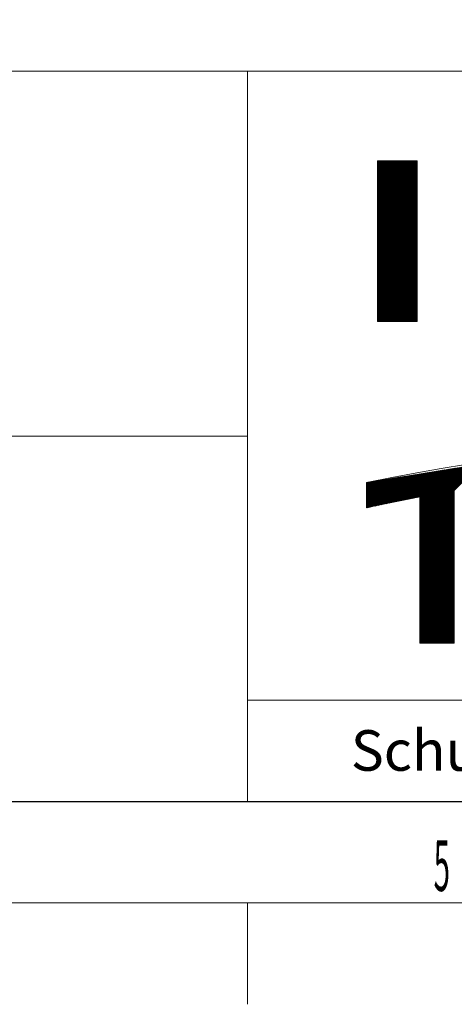
# Model space of a CAD drawing. Units: millimetres. Extents: x 0 to 524, y 0 to 297.
# Drawn here: x 219 to 240, y 0 to 49 of the extents above; entities that cross this region are included whole.
import ezdxf

# ---------------------------------------------------------------- set-up
doc = ezdxf.new("R2010")
doc.units = ezdxf.units.MM
for name, color, linetype, true_color in [('201', 7, 'Continuous', 0xffffff), ('210', 7, 'Continuous', 0xffffff), ('217', 7, 'Continuous', 0xffffff)]:
    doc.layers.add(name, color=color, linetype=linetype, true_color=true_color)
doc.styles.add('iso-1', font='isocp.shx')
doc.dimstyles.get("Standard").update_dxf_attribs({"dimtxt": 0.18, "dimasz": 0.18, "dimexe": 0.18, "dimexo": 0.0625, "dimgap": 0.09, "dimtad": 0, "dimtih": 1, "dimtoh": 1, "dimdec": 4, "dimzin": 0, "dimdsep": 46, "dimtxsty": 'Standard', "dimcen": 0.09, "dimadec": 0, "dimazin": 0, "dimtfac": 1, "dimtdec": 4, "dimtofl": 0, "dimtmove": 0, "dimatfit": 3, "dimfxl": 1, "dimtolj": 1, "dimtzin": 0, "dimarcsym": 0})

# ---------------------------------------------------------------- blocks, each defined once
blk = doc.blocks.new('HATCH1')
at = {"color": 132, "lineweight": 13}
for p, q in [((236.403004, 41.547786), (236.429819, 41.574601)), ((236.403004, 41.519502), (236.458103, 41.574601)), ((236.403004, 41.491217), (236.486388, 41.574601)), ((236.403004, 41.462933), (236.514672, 41.574601)), ((236.403004, 41.434649), (236.542956, 41.574601)), ((236.403004, 41.406365), (236.57124, 41.574601)), ((236.403004, 41.37808), (236.599525, 41.574601)), ((236.403004, 41.349796), (236.627809, 41.574601)), ((236.403004, 41.321512), (236.656093, 41.574601)), ((236.403004, 41.293227), (236.684377, 41.574601)), ((236.403004, 41.264943), (236.712662, 41.574601)), ((236.403004, 41.236659), (236.740946, 41.574601)), ((236.403004, 41.208375), (236.76923, 41.574601)), ((236.403004, 41.18009), (236.797514, 41.574601)), ((236.403004, 41.151806), (236.825799, 41.574601)), ((236.403004, 41.123522), (236.854083, 41.574601)), ((236.403004, 41.095238), (236.882367, 41.574601)), ((236.403004, 41.066953), (236.910652, 41.574601)), ((236.403004, 41.038669), (236.938936, 41.574601)), ((236.403004, 41.010385), (236.96722, 41.574601)), ((236.403004, 40.982101), (236.995504, 41.574601)), ((236.403004, 40.953816), (237.023789, 41.574601)), ((236.403004, 40.925532), (237.052073, 41.574601)), ((236.403004, 40.897248), (237.080357, 41.574601)), ((236.403004, 40.868963), (237.108641, 41.574601)), ((236.403004, 40.840679), (237.136926, 41.574601)), ((236.403004, 40.812395), (237.16521, 41.574601)), ((236.403004, 40.784111), (237.193494, 41.574601)), ((236.403004, 40.755826), (237.221779, 41.574601)), ((236.403004, 40.727542), (237.250063, 41.574601)), ((236.403004, 40.699258), (237.278347, 41.574601)), ((236.403004, 40.670974), (237.306631, 41.574601)), ((236.403004, 40.642689), (237.334916, 41.574601)), ((236.403004, 40.614405), (237.3632, 41.574601)), ((236.403004, 40.586121), (237.391484, 41.574601)), ((236.403004, 40.557836), (237.419768, 41.574601)), ((236.403004, 40.529552), (237.448053, 41.574601)), ((236.403004, 40.501268), (237.476337, 41.574601)), ((236.403004, 40.472984), (237.504621, 41.574601)), ((236.403004, 40.444699), (237.532906, 41.574601)), ((236.403004, 40.416415), (237.56119, 41.574601)), ((236.403004, 40.388131), (237.589474, 41.574601)), ((236.403004, 40.359847), (237.617758, 41.574601)), ((236.403004, 40.331562), (237.646043, 41.574601)), ((236.403004, 40.303278), (237.674327, 41.574601)), ((236.403004, 40.274994), (237.702611, 41.574601)), ((236.403004, 40.246709), (237.730895, 41.574601)), ((236.403004, 40.218425), (237.75918, 41.574601)), ((236.403004, 40.190141), (237.787464, 41.574601)), ((236.403004, 40.161857), (237.815748, 41.574601)), ((236.403004, 40.133572), (237.844033, 41.574601)), ((236.403004, 40.105288), (237.872317, 41.574601)), ((236.403004, 40.077004), (237.900601, 41.574601)), ((236.403004, 40.04872), (237.928885, 41.574601)), ((236.403004, 40.020435), (237.95717, 41.574601)), ((236.403004, 39.992151), (237.985454, 41.574601)), ((236.403004, 39.963867), (238.013738, 41.574601)), ((236.403004, 39.935582), (238.042022, 41.574601)), ((236.403004, 39.907298), (238.070307, 41.574601)), ((236.403004, 39.879014), (238.098591, 41.574601)), ((236.403004, 39.85073), (238.126875, 41.574601)), ((236.403004, 39.822445), (238.15516, 41.574601)), ((236.403004, 39.794161), (238.183444, 41.574601)), ((236.403004, 39.765877), (238.211728, 41.574601)), ((236.403004, 39.737593), (238.240012, 41.574601)), ((236.403004, 39.709308), (238.268297, 41.574601)), ((236.403004, 39.681024), (238.296581, 41.574601)), ((236.403004, 39.65274), (238.324865, 41.574601)), ((236.403004, 39.624455), (238.353149, 41.574601)), ((236.403004, 39.596171), (238.357559, 41.550726)), ((236.403004, 39.567887), (238.357559, 41.522442)), ((236.403004, 39.539603), (238.357559, 41.494158)), ((236.403004, 39.511318), (238.357559, 41.465874)), ((236.403004, 39.483034), (238.357559, 41.437589)), ((236.403004, 39.45475), (238.357559, 41.409305)), ((236.403004, 39.426466), (238.357559, 41.381021)), ((236.403004, 39.398181), (238.357559, 41.352736)), ((236.403004, 39.369897), (238.357559, 41.324452)), ((236.403004, 39.341613), (238.357559, 41.296168)), ((236.403004, 39.313329), (238.357559, 41.267884)), ((236.403004, 39.285044), (238.357559, 41.239599)), ((236.403004, 39.25676), (238.357559, 41.211315)), ((236.403004, 39.228476), (238.357559, 41.183031)), ((236.403004, 39.200191), (238.357559, 41.154747)), ((236.403004, 39.171907), (238.357559, 41.126462)), ((236.403004, 39.143623), (238.357559, 41.098178)), ((236.403004, 39.115339), (238.357559, 41.069894)), ((236.403004, 39.087054), (238.357559, 41.041609)), ((236.403004, 39.05877), (238.357559, 41.013325)), ((236.403004, 39.030486), (238.357559, 40.985041)), ((236.403004, 39.002202), (238.357559, 40.956757)), ((236.403004, 38.973917), (238.357559, 40.928472)), ((236.403004, 38.945633), (238.357559, 40.900188)), ((236.403004, 38.917349), (238.357559, 40.871904)), ((236.403004, 38.889064), (238.357559, 40.84362)), ((236.403004, 38.86078), (238.357559, 40.815335)), ((236.403004, 38.832496), (238.357559, 40.787051)), ((236.403004, 38.804212), (238.357559, 40.758767)), ((236.403004, 38.775927), (238.357559, 40.730482)), ((236.403004, 38.747643), (238.357559, 40.702198)), ((236.403004, 38.719359), (238.357559, 40.673914)), ((236.403004, 38.691075), (238.357559, 40.64563)), ((236.403004, 38.66279), (238.357559, 40.617345)), ((236.403004, 38.634506), (238.357559, 40.589061)), ((236.403004, 38.606222), (238.357559, 40.560777)), ((236.403004, 38.577937), (238.357559, 40.532493)), ((236.403004, 38.549653), (238.357559, 40.504208)), ((236.403004, 38.521369), (238.357559, 40.475924)), ((236.403004, 38.493085), (238.357559, 40.44764)), ((236.403004, 38.4648), (238.357559, 40.419355)), ((236.403004, 38.436516), (238.357559, 40.391071)), ((236.403004, 38.408232), (238.357559, 40.362787)), ((236.403004, 38.379948), (238.357559, 40.334503)), ((236.403004, 38.351663), (238.357559, 40.306218)), ((236.403004, 38.323379), (238.357559, 40.277934)), ((236.403004, 38.295095), (238.357559, 40.24965)), ((236.403004, 38.26681), (238.357559, 40.221366)), ((236.403004, 38.238526), (238.357559, 40.193081)), ((236.403004, 38.210242), (238.357559, 40.164797)), ((236.403004, 38.181958), (238.357559, 40.136513)), ((236.403004, 38.153673), (238.357559, 40.108228)), ((236.403004, 38.125389), (238.357559, 40.079944)), ((236.403004, 38.097105), (238.357559, 40.05166)), ((236.403004, 38.068821), (238.357559, 40.023376)), ((236.403004, 38.040536), (238.357559, 39.995091)), ((236.403004, 38.012252), (238.357559, 39.966807)), ((236.403004, 37.983968), (238.357559, 39.938523)), ((236.403004, 37.955683), (238.357559, 39.910239)), ((236.403004, 37.927399), (238.357559, 39.881954)), ((236.403004, 37.899115), (238.357559, 39.85367)), ((236.403004, 37.870831), (238.357559, 39.825386)), ((236.403004, 37.842546), (238.357559, 39.797102)), ((236.403004, 37.814262), (238.357559, 39.768817)), ((236.403004, 37.785978), (238.357559, 39.740533)), ((236.403004, 37.757694), (238.357559, 39.712249)), ((236.403004, 37.729409), (238.357559, 39.683964)), ((236.403004, 37.701125), (238.357559, 39.65568)), ((236.403004, 37.672841), (238.357559, 39.627396)), ((236.403004, 37.644556), (238.357559, 39.599112)), ((236.403004, 37.616272), (238.357559, 39.570827)), ((236.403004, 37.587988), (238.357559, 39.542543)), ((236.403004, 37.559704), (238.357559, 39.514259)), ((236.403004, 37.531419), (238.357559, 39.485975)), ((236.403004, 37.503135), (238.357559, 39.45769)), ((236.403004, 37.474851), (238.357559, 39.429406)), ((236.403004, 37.446567), (238.357559, 39.401122)), ((236.403004, 37.418282), (238.357559, 39.372837)), ((236.403004, 37.389998), (238.357559, 39.344553)), ((236.403004, 37.361714), (238.357559, 39.316269)), ((236.403004, 37.33343), (238.357559, 39.287985)), ((236.403004, 37.305145), (238.357559, 39.2597)), ((236.403004, 37.276861), (238.357559, 39.231416)), ((236.403004, 37.248577), (238.357559, 39.203132)), ((236.403004, 37.220292), (238.357559, 39.174848)), ((236.403004, 37.192008), (238.357559, 39.146563)), ((236.403004, 37.163724), (238.357559, 39.118279)), ((236.403004, 37.13544), (238.357559, 39.089995)), ((236.403004, 37.107155), (238.357559, 39.06171)), ((236.403004, 37.078871), (238.357559, 39.033426)), ((236.403004, 37.050587), (238.357559, 39.005142)), ((236.403004, 37.022303), (238.357559, 38.976858)), ((236.403004, 36.994018), (238.357559, 38.948573)), ((236.403004, 36.965734), (238.357559, 38.920289)), ((236.403004, 36.93745), (238.357559, 38.892005)), ((236.403004, 36.909165), (238.357559, 38.863721)), ((236.403004, 36.880881), (238.357559, 38.835436)), ((236.403004, 36.852597), (238.357559, 38.807152)), ((236.403004, 36.824313), (238.357559, 38.778868)), ((236.403004, 36.796028), (238.357559, 38.750583)), ((236.403004, 36.767744), (238.357559, 38.722299)), ((236.403004, 36.73946), (238.357559, 38.694015)), ((236.403004, 36.711176), (238.357559, 38.665731)), ((236.403004, 36.682891), (238.357559, 38.637446)), ((236.403004, 36.654607), (238.357559, 38.609162)), ((236.403004, 36.626323), (238.357559, 38.580878)), ((236.403004, 36.598038), (238.357559, 38.552594)), ((236.403004, 36.569754), (238.357559, 38.524309)), ((236.403004, 36.54147), (238.357559, 38.496025)), ((236.403004, 36.513186), (238.357559, 38.467741)), ((236.403004, 36.484901), (238.357559, 38.439456)), ((236.403004, 36.456617), (238.357559, 38.411172)), ((236.403004, 36.428333), (238.357559, 38.382888)), ((236.403004, 36.400049), (238.357559, 38.354604)), ((236.403004, 36.371764), (238.357559, 38.326319)), ((236.403004, 36.34348), (238.357559, 38.298035)), ((236.403004, 36.315196), (238.357559, 38.269751)), ((236.403004, 36.286911), (238.357559, 38.241467)), ((236.403004, 36.258627), (238.357559, 38.213182)), ((236.403004, 36.230343), (238.357559, 38.184898)), ((236.403004, 36.202059), (238.357559, 38.156614)), ((236.403004, 36.173774), (238.357559, 38.12833)), ((236.403004, 36.14549), (238.357559, 38.100045)), ((236.403004, 36.117206), (238.357559, 38.071761)), ((236.403004, 36.088922), (238.357559, 38.043477)), ((236.403004, 36.060637), (238.357559, 38.015192)), ((236.403004, 36.032353), (238.357559, 37.986908)), ((236.403004, 36.004069), (238.357559, 37.958624)), ((236.403004, 35.975784), (238.357559, 37.93034)), ((236.403004, 35.9475), (238.357559, 37.902055)), ((236.403004, 35.919216), (238.357559, 37.873771)), ((236.403004, 35.890932), (238.357559, 37.845487)), ((236.403004, 35.862647), (238.357559, 37.817203)), ((236.403004, 35.834363), (238.357559, 37.788918)), ((236.403004, 35.806079), (238.357559, 37.760634)), ((236.403004, 35.777795), (238.357559, 37.73235)), ((236.403004, 35.74951), (238.357559, 37.704065)), ((236.403004, 35.721226), (238.357559, 37.675781)), ((236.403004, 35.692942), (238.357559, 37.647497)), ((236.403004, 35.664658), (238.357559, 37.619213)), ((236.403004, 35.636373), (238.357559, 37.590928)), ((236.403004, 35.608089), (238.357559, 37.562644)), ((236.403004, 35.579805), (238.357559, 37.53436)), ((236.403004, 35.55152), (238.357559, 37.506076)), ((236.403004, 35.523236), (238.357559, 37.477791)), ((236.403004, 35.494952), (238.357559, 37.449507)), ((236.403004, 35.466668), (238.357559, 37.421223)), ((236.403004, 35.438383), (238.357559, 37.392938)), ((236.403004, 35.410099), (238.357559, 37.364654)), ((236.403004, 35.381815), (238.357559, 37.33637)), ((236.403004, 35.353531), (238.357559, 37.308086)), ((236.403004, 35.325246), (238.357559, 37.279801)), ((236.403004, 35.296962), (238.357559, 37.251517)), ((236.403004, 35.268678), (238.357559, 37.223233)), ((236.403004, 35.240393), (238.357559, 37.194949)), ((236.403004, 35.212109), (238.357559, 37.166664)), ((236.403004, 35.183825), (238.357559, 37.13838)), ((236.403004, 35.155541), (238.357559, 37.110096)), ((236.403004, 35.127256), (238.357559, 37.081811)), ((236.403004, 35.098972), (238.357559, 37.053527)), ((236.403004, 35.070688), (238.357559, 37.025243)), ((236.403004, 35.042404), (238.357559, 36.996959)), ((236.403004, 35.014119), (238.357559, 36.968674)), ((236.403004, 34.985835), (238.357559, 36.94039)), ((236.403004, 34.957551), (238.357559, 36.912106)), ((236.403004, 34.929266), (238.357559, 36.883822)), ((236.403004, 34.900982), (238.357559, 36.855537)), ((236.403004, 34.872698), (238.357559, 36.827253)), ((236.403004, 34.844414), (238.357559, 36.798969)), ((236.403004, 34.816129), (238.357559, 36.770684)), ((236.403004, 34.787845), (238.357559, 36.7424)), ((236.403004, 34.759561), (238.357559, 36.714116)), ((236.403004, 34.731277), (238.357559, 36.685832)), ((236.403004, 34.702992), (238.357559, 36.657547)), ((236.403004, 34.674708), (238.357559, 36.629263)), ((236.403004, 34.646424), (238.357559, 36.600979)), ((236.403004, 34.618139), (238.357559, 36.572695)), ((236.403004, 34.589855), (238.357559, 36.54441)), ((236.403004, 34.561571), (238.357559, 36.516126)), ((236.403004, 34.533287), (238.357559, 36.487842)), ((236.403004, 34.505002), (238.357559, 36.459558)), ((236.403004, 34.476718), (238.357559, 36.431273)), ((236.403004, 34.448434), (238.357559, 36.402989)), ((236.403004, 34.42015), (238.357559, 36.374705)), ((236.403004, 34.391865), (238.357559, 36.34642)), ((236.403004, 34.363581), (238.357559, 36.318136)), ((236.403004, 34.335297), (238.357559, 36.289852)), ((236.403004, 34.307012), (238.357559, 36.261568)), ((236.403004, 34.278728), (238.357559, 36.233283)), ((236.403004, 34.250444), (238.357559, 36.204999)), ((236.403004, 34.22216), (238.357559, 36.176715)), ((236.403004, 34.193875), (238.357559, 36.148431)), ((236.403004, 34.165591), (238.357559, 36.120146)), ((236.403004, 34.137307), (238.357559, 36.091862)), ((236.403004, 34.109023), (238.357559, 36.063578)), ((236.403004, 34.080738), (238.357559, 36.035293)), ((236.403004, 34.052454), (238.357559, 36.007009)), ((236.403004, 34.02417), (238.357559, 35.978725)), ((236.403004, 33.995886), (238.357559, 35.950441)), ((236.403004, 33.967601), (238.357559, 35.922156)), ((236.403004, 33.939317), (238.357559, 35.893872)), ((236.403004, 33.911033), (238.357559, 35.865588)), ((236.403004, 33.882748), (238.357559, 35.837304)), ((236.403004, 33.854464), (238.357559, 35.809019)), ((236.403004, 33.82618), (238.357559, 35.780735)), ((236.403004, 33.797896), (238.357559, 35.752451)), ((236.403004, 33.769611), (238.357559, 35.724166)), ((236.403004, 33.741327), (238.357559, 35.695882)), ((236.403004, 33.713043), (238.357559, 35.667598)), ((236.403004, 33.684759), (238.357559, 35.639314)), ((236.403004, 33.656474), (238.357559, 35.611029)), ((236.431238, 33.656424), (238.357559, 35.582745)), ((236.459522, 33.656424), (238.357559, 35.554461)), ((236.487806, 33.656424), (238.357559, 35.526177)), ((236.516091, 33.656424), (238.357559, 35.497892)), ((236.544375, 33.656424), (238.357559, 35.469608)), ((236.572659, 33.656424), (238.357559, 35.441324)), ((236.600943, 33.656424), (238.357559, 35.413039)), ((236.629228, 33.656424), (238.357559, 35.384755)), ((236.657512, 33.656424), (238.357559, 35.356471)), ((236.685796, 33.656424), (238.357559, 35.328187)), ((236.71408, 33.656424), (238.357559, 35.299902)), ((236.742365, 33.656424), (238.357559, 35.271618)), ((236.770649, 33.656424), (238.357559, 35.243334)), ((236.798933, 33.656424), (238.357559, 35.21505)), ((236.827218, 33.656424), (238.357559, 35.186765)), ((236.855502, 33.656424), (238.357559, 35.158481)), ((236.883786, 33.656424), (238.357559, 35.130197)), ((236.91207, 33.656424), (238.357559, 35.101912)), ((236.940355, 33.656424), (238.357559, 35.073628)), ((236.968639, 33.656424), (238.357559, 35.045344)), ((236.996923, 33.656424), (238.357559, 35.01706)), ((237.025207, 33.656424), (238.357559, 34.988775)), ((237.053492, 33.656424), (238.357559, 34.960491)), ((237.081776, 33.656424), (238.357559, 34.932207)), ((237.11006, 33.656424), (238.357559, 34.903923)), ((237.138345, 33.656424), (238.357559, 34.875638)), ((237.166629, 33.656424), (238.357559, 34.847354)), ((237.194913, 33.656424), (238.357559, 34.81907)), ((237.223197, 33.656424), (238.357559, 34.790785)), ((237.251482, 33.656424), (238.357559, 34.762501)), ((237.279766, 33.656424), (238.357559, 34.734217)), ((237.30805, 33.656424), (238.357559, 34.705933)), ((237.336334, 33.656424), (238.357559, 34.677648)), ((237.364619, 33.656424), (238.357559, 34.649364)), ((237.392903, 33.656424), (238.357559, 34.62108)), ((237.421187, 33.656424), (238.357559, 34.592796)), ((237.449472, 33.656424), (238.357559, 34.564511)), ((237.477756, 33.656424), (238.357559, 34.536227)), ((237.50604, 33.656424), (238.357559, 34.507943)), ((237.534324, 33.656424), (238.357559, 34.479659)), ((237.562609, 33.656424), (238.357559, 34.451374)), ((237.590893, 33.656424), (238.357559, 34.42309)), ((237.619177, 33.656424), (238.357559, 34.394806)), ((237.647461, 33.656424), (238.357559, 34.366521)), ((237.675746, 33.656424), (238.357559, 34.338237)), ((237.70403, 33.656424), (238.357559, 34.309953)), ((237.732314, 33.656424), (238.357559, 34.281669)), ((237.760599, 33.656424), (238.357559, 34.253384)), ((237.788883, 33.656424), (238.357559, 34.2251)), ((237.817167, 33.656424), (238.357559, 34.196816)), ((237.845451, 33.656424), (238.357559, 34.168532)), ((237.873736, 33.656424), (238.357559, 34.140247)), ((237.90202, 33.656424), (238.357559, 34.111963)), ((237.930304, 33.656424), (238.357559, 34.083679)), ((237.958588, 33.656424), (238.357559, 34.055394)), ((237.986873, 33.656424), (238.357559, 34.02711)), ((238.015157, 33.656424), (238.357559, 33.998826)), ((238.043441, 33.656424), (238.357559, 33.970542)), ((238.071726, 33.656424), (238.357559, 33.942257)), ((238.10001, 33.656424), (238.357559, 33.913973)), ((238.128294, 33.656424), (238.357559, 33.885689)), ((238.156578, 33.656424), (238.357559, 33.857405)), ((238.184863, 33.656424), (238.357559, 33.82912)), ((238.213147, 33.656424), (238.357559, 33.800836)), ((238.241431, 33.656424), (238.357559, 33.772552)), ((238.269715, 33.656424), (238.357559, 33.744267)), ((238.298, 33.656424), (238.357559, 33.715983)), ((238.326284, 33.656424), (238.357559, 33.687699))]:
    blk.add_line(p, q, dxfattribs=at)
blk = doc.blocks.new('HATCH3')
at = {"color": 230, "lineweight": 13}
for p, q in [((237.530473, 24.825583), (238.91369, 26.208801)), ((237.565804, 24.83263), (238.947376, 26.214203)), ((237.601135, 24.839677), (238.981062, 26.219605)), ((237.636466, 24.846724), (239.014749, 26.225007)), ((237.671797, 24.853771), (239.048435, 26.230409)), ((237.707128, 24.860817), (239.082121, 26.235811)), ((237.742459, 24.867864), (239.115808, 26.241213)), ((237.77779, 24.874911), (239.149494, 26.246615)), ((237.813121, 24.881958), (239.18318, 26.252017)), ((237.848452, 24.889004), (239.216867, 26.257419)), ((237.883783, 24.896051), (239.250553, 26.262821)), ((237.919114, 24.903098), (239.28424, 26.268223)), ((237.954445, 24.910145), (239.317926, 26.273626)), ((237.989776, 24.917191), (239.351612, 26.279028)), ((238.025107, 24.924238), (239.385299, 26.28443)), ((238.060438, 24.931285), (239.418985, 26.289832)), ((238.095769, 24.938332), (239.452671, 26.295234)), ((238.1311, 24.945378), (239.486358, 26.300636)), ((238.166431, 24.952425), (239.520044, 26.306038)), ((238.201762, 24.959472), (239.55373, 26.31144)), ((238.237093, 24.966519), (239.587417, 26.316842)), ((238.272424, 24.973566), (239.621103, 26.322244)), ((238.307755, 24.980612), (239.654789, 26.327646)), ((238.343086, 24.987659), (239.688476, 26.333048)), ((238.378417, 24.994706), (239.722162, 26.33845)), ((238.413748, 25.001753), (239.755848, 26.343852)), ((238.44908, 25.008799), (239.789535, 26.349255)), ((238.484411, 25.015846), (239.823221, 26.354657)), ((238.493681, 23.639187), (241.473852, 26.619358)), ((238.493681, 23.667471), (241.440165, 26.613956)), ((238.493681, 23.695755), (241.406479, 26.608554)), ((238.493681, 23.72404), (241.372793, 26.603152)), ((238.493681, 23.752324), (241.339106, 26.59775)), ((238.493681, 23.780608), (241.30542, 26.592348)), ((238.493681, 23.808892), (241.271734, 26.586946)), ((238.493681, 23.837177), (241.238047, 26.581544)), ((238.493681, 23.865461), (241.204361, 26.576141)), ((238.493681, 23.893745), (241.170675, 26.570739)), ((238.493681, 23.92203), (241.136988, 26.565337)), ((238.493681, 23.950314), (241.103302, 26.559935)), ((238.493681, 23.978598), (241.069616, 26.554533)), ((238.493681, 24.006882), (241.035929, 26.549131)), ((238.493681, 24.035167), (241.002243, 26.543729)), ((238.493681, 24.063451), (240.968557, 26.538327)), ((238.493681, 24.091735), (240.93487, 26.532925)), ((238.493681, 24.120019), (240.901184, 26.527523)), ((238.493681, 24.148304), (240.867498, 26.522121)), ((238.493681, 24.176588), (240.833811, 26.516719)), ((238.493681, 24.204872), (240.800125, 26.511317)), ((238.493681, 24.233157), (240.766439, 26.505915)), ((238.493681, 24.261441), (240.732752, 26.500512)), ((238.493681, 24.289725), (240.699066, 26.49511)), ((238.493681, 24.318009), (240.66538, 26.489708)), ((238.493681, 24.346294), (240.631693, 26.484306)), ((238.493681, 24.374578), (240.598007, 26.478904)), ((238.493681, 24.402862), (240.564321, 26.473502)), ((238.493681, 24.431146), (240.530634, 26.4681)), ((238.493681, 24.459431), (240.496948, 26.462698)), ((238.493681, 24.487715), (240.463262, 26.457296)), ((238.493681, 24.515999), (240.429575, 26.451894)), ((238.493681, 24.544283), (240.395889, 26.446492)), ((238.493681, 24.572568), (240.362202, 26.44109)), ((238.493681, 24.600852), (240.328516, 26.435688)), ((238.493681, 24.629136), (240.29483, 26.430286)), ((238.493681, 24.657421), (240.261143, 26.424883)), ((238.493681, 24.685705), (240.227457, 26.419481)), ((238.493681, 24.713989), (240.193771, 26.414079)), ((238.493681, 24.742273), (240.160084, 26.408677)), ((238.493681, 24.770558), (240.126398, 26.403275)), ((238.493681, 24.798842), (240.092712, 26.397873)), ((238.493681, 24.827126), (240.059025, 26.392471)), ((238.493681, 24.85541), (240.025339, 26.387069)), ((238.493681, 24.883695), (239.991653, 26.381667)), ((238.493681, 24.911979), (239.957966, 26.376265)), ((238.493681, 24.940263), (239.92428, 26.370863)), ((238.493681, 24.968548), (239.890594, 26.365461)), ((238.493681, 24.996832), (239.856907, 26.360059)), ((235.867432, 25.029305), (236.690391, 25.852264)), ((235.867432, 25.057589), (236.656705, 25.846862)), ((235.867432, 25.085874), (236.623018, 25.84146)), ((235.867432, 25.114158), (236.589332, 25.836058)), ((235.867432, 25.142442), (236.555646, 25.830656)), ((235.867432, 25.170726), (236.521959, 25.825254)), ((235.867432, 25.199011), (236.488273, 25.819852)), ((235.867432, 25.227295), (236.454587, 25.814449)), ((235.867432, 25.255579), (236.4209, 25.809047)), ((235.867432, 25.283863), (236.387214, 25.803645)), ((235.867432, 25.312148), (236.353528, 25.798243)), ((235.867432, 25.340432), (236.319841, 25.792841)), ((235.867432, 25.368716), (236.286155, 25.787439)), ((235.867432, 25.397), (236.252469, 25.782037)), ((235.867432, 25.425285), (236.218782, 25.776635)), ((235.867432, 25.453569), (236.185096, 25.771233)), ((235.867432, 25.481853), (236.15141, 25.765831)), ((235.867432, 25.510137), (236.117723, 25.760429)), ((235.867432, 25.538421), (236.084037, 25.755027)), ((235.867432, 25.566706), (236.050351, 25.749625)), ((235.867432, 25.59499), (236.016664, 25.744223)), ((235.867432, 25.623274), (235.982978, 25.73882)), ((235.867432, 25.651558), (235.949292, 25.733418)), ((235.867432, 25.679843), (235.915605, 25.728016)), ((235.867433, 24.491905), (237.330432, 25.954903)), ((235.867433, 24.520189), (237.296745, 25.949501)), ((235.867433, 24.548473), (237.263059, 25.944099)), ((235.867433, 24.576758), (237.229373, 25.938697)), ((235.867433, 24.605042), (237.195686, 25.933295)), ((235.867433, 24.633326), (237.162, 25.927893)), ((235.867433, 24.66161), (237.128314, 25.922491)), ((235.867433, 24.689894), (237.094627, 25.917089)), ((235.867433, 24.718179), (237.060941, 25.911687)), ((235.867433, 24.746463), (237.027255, 25.906285)), ((235.867433, 24.774747), (236.993568, 25.900883)), ((235.867433, 24.803031), (236.959882, 25.895481)), ((235.867433, 24.831316), (236.926196, 25.890078)), ((235.867433, 24.8596), (236.892509, 25.884676)), ((235.867433, 24.887884), (236.858823, 25.879274)), ((235.867433, 24.916168), (236.825137, 25.873872)), ((235.867433, 24.944453), (236.79145, 25.86847)), ((235.867433, 24.972737), (236.757764, 25.863068)), ((235.867433, 25.001021), (236.724077, 25.857666)), ((235.880771, 24.476958), (237.364118, 25.960305)), ((235.916779, 24.484682), (237.397804, 25.965707)), ((235.952787, 24.492406), (237.431491, 25.97111)), ((235.988795, 24.500129), (237.465177, 25.976512)), ((236.024803, 24.507853), (237.498863, 25.981914)), ((236.060811, 24.515577), (237.53255, 25.987316)), ((236.096819, 24.523301), (237.566236, 25.992718)), ((236.132827, 24.531025), (237.599922, 25.99812)), ((236.168835, 24.538749), (237.633609, 26.003522)), ((236.204843, 24.546472), (237.667295, 26.008924)), ((236.240851, 24.554196), (237.700981, 26.014326)), ((236.27686, 24.56192), (237.734668, 26.019728)), ((236.312868, 24.569644), (237.768354, 26.02513)), ((236.348876, 24.577368), (237.80204, 26.030532)), ((236.384884, 24.585091), (237.835727, 26.035934)), ((236.420892, 24.592815), (237.869413, 26.041336)), ((236.4569, 24.600539), (237.903099, 26.046739)), ((236.492908, 24.608263), (237.936786, 26.052141)), ((236.528916, 24.615987), (237.970472, 26.057543)), ((236.564924, 24.62371), (238.004159, 26.062945)), ((236.600932, 24.631434), (238.037845, 26.068347)), ((236.63694, 24.639158), (238.071531, 26.073749)), ((236.672949, 24.646882), (238.105218, 26.079151)), ((236.708957, 24.654606), (238.138904, 26.084553)), ((236.744965, 24.66233), (238.17259, 26.089955)), ((236.780973, 24.670053), (238.206277, 26.095357)), ((236.816981, 24.677777), (238.239963, 26.100759)), ((236.852989, 24.685501), (238.273649, 26.106161)), ((236.888997, 24.693225), (238.307336, 26.111563)), ((236.925005, 24.700949), (238.341022, 26.116965)), ((236.961013, 24.708672), (238.374708, 26.122368)), ((236.997021, 24.716396), (238.408395, 26.12777)), ((237.033029, 24.72412), (238.442081, 26.133172)), ((237.069037, 24.731844), (238.475767, 26.138574)), ((237.105046, 24.739568), (238.509454, 26.143976)), ((237.141054, 24.747292), (238.54314, 26.149378)), ((237.177062, 24.755015), (238.576826, 26.15478)), ((237.212493, 24.762163), (238.610513, 26.160182)), ((237.247824, 24.769209), (238.644199, 26.165584)), ((237.283155, 24.776256), (238.677885, 26.170986)), ((237.318486, 24.783303), (238.711572, 26.176388)), ((237.353817, 24.79035), (238.745258, 26.18179)), ((237.389148, 24.797396), (238.778944, 26.187192)), ((237.424479, 24.804443), (238.812631, 26.192594)), ((237.45981, 24.81149), (238.846317, 26.197997)), ((237.495142, 24.818537), (238.880003, 26.203399)), ((238.493681, 23.610903), (240.200353, 25.317575)), ((238.493681, 23.582618), (240.200353, 25.289291)), ((238.493681, 23.554334), (240.200353, 25.261007)), ((238.493681, 23.52605), (240.200353, 25.232722)), ((238.493681, 23.497765), (240.200353, 25.204438)), ((238.493681, 23.469481), (240.200353, 25.176154)), ((238.493681, 23.441197), (240.200353, 25.147869)), ((238.493681, 23.412913), (240.200353, 25.119585)), ((238.493681, 23.384628), (240.200353, 25.091301)), ((238.493681, 23.356344), (240.200353, 25.063017)), ((238.493681, 23.32806), (240.200353, 25.034732)), ((238.493681, 23.299776), (240.200353, 25.006448)), ((238.493681, 23.271491), (240.200353, 24.978164)), ((238.493681, 23.243207), (240.200353, 24.94988)), ((238.493681, 23.214923), (240.200353, 24.921595)), ((238.493681, 23.186638), (240.200353, 24.893311)), ((238.493681, 23.158354), (240.200353, 24.865027)), ((238.493681, 23.13007), (240.200353, 24.836743)), ((238.493681, 23.101786), (240.200353, 24.808458)), ((238.493681, 23.073501), (240.200353, 24.780174)), ((238.493681, 23.045217), (240.200353, 24.75189)), ((238.493681, 23.016933), (240.200353, 24.723605)), ((238.493681, 22.988649), (240.200353, 24.695321)), ((238.493681, 22.960364), (240.200353, 24.667037)), ((238.493681, 22.93208), (240.200353, 24.638753)), ((238.493681, 22.903796), (240.200353, 24.610468)), ((238.493681, 22.875511), (240.200353, 24.582184)), ((238.493681, 22.847227), (240.200353, 24.5539)), ((238.493681, 22.818943), (240.200353, 24.525616)), ((238.493681, 22.790659), (240.200353, 24.497331)), ((238.493681, 22.762374), (240.200353, 24.469047)), ((238.493681, 22.73409), (240.200353, 24.440763)), ((238.493681, 22.705806), (240.200353, 24.412478)), ((238.493681, 22.677522), (240.200353, 24.384194)), ((238.493681, 22.649237), (240.200353, 24.35591)), ((238.493681, 22.620953), (240.200353, 24.327626)), ((238.493681, 22.592669), (240.200353, 24.299341)), ((238.493681, 22.564385), (240.200353, 24.271057)), ((238.493681, 22.5361), (240.200353, 24.242773)), ((238.493681, 22.507816), (240.200353, 24.214489)), ((238.493681, 22.479532), (240.200353, 24.186204)), ((238.493681, 22.451247), (240.200353, 24.15792)), ((238.493681, 22.422963), (240.200353, 24.129636)), ((238.493681, 22.394679), (240.200353, 24.101351)), ((238.493681, 22.366395), (240.200353, 24.073067)), ((238.493681, 22.33811), (240.200353, 24.044783)), ((238.493681, 22.309826), (240.200353, 24.016499)), ((238.493681, 22.281542), (240.200353, 23.988214)), ((238.493681, 22.253258), (240.200353, 23.95993)), ((238.493681, 22.224973), (240.200353, 23.931646)), ((238.493681, 22.196689), (240.200353, 23.903362)), ((238.493681, 22.168405), (240.200353, 23.875077)), ((238.493681, 22.14012), (240.200353, 23.846793)), ((238.493681, 22.111836), (240.200353, 23.818509)), ((238.493681, 22.083552), (240.200353, 23.790224)), ((238.493681, 22.055268), (240.200353, 23.76194)), ((238.493681, 22.026983), (240.200353, 23.733656)), ((238.493681, 21.998699), (240.200353, 23.705372)), ((238.493681, 21.970415), (240.200353, 23.677087)), ((238.493681, 21.942131), (240.200353, 23.648803)), ((238.493681, 21.913846), (240.200353, 23.620519)), ((238.493681, 21.885562), (240.200353, 23.592235)), ((238.493681, 21.857278), (240.200353, 23.56395)), ((238.493681, 21.828993), (240.200353, 23.535666)), ((238.493681, 21.800709), (240.200353, 23.507382)), ((238.493681, 21.772425), (240.200353, 23.479097)), ((238.493681, 21.744141), (240.200353, 23.450813)), ((238.493681, 21.715856), (240.200353, 23.422529)), ((238.493681, 21.687572), (240.200353, 23.394245)), ((238.493681, 21.659288), (240.200353, 23.36596)), ((238.493681, 21.631004), (240.200353, 23.337676)), ((238.493681, 21.602719), (240.200353, 23.309392)), ((238.493681, 21.574435), (240.200353, 23.281108)), ((238.493681, 21.546151), (240.200353, 23.252823)), ((238.493681, 21.517866), (240.200353, 23.224539)), ((238.493681, 21.489582), (240.200353, 23.196255)), ((238.493681, 21.461298), (240.200353, 23.167971)), ((238.493681, 21.433014), (240.200353, 23.139686)), ((238.493681, 21.404729), (240.200353, 23.111402)), ((238.493681, 21.376445), (240.200353, 23.083118)), ((238.493681, 21.348161), (240.200353, 23.054833)), ((238.493681, 21.319877), (240.200353, 23.026549)), ((238.493681, 21.291592), (240.200353, 22.998265)), ((238.493681, 21.263308), (240.200353, 22.969981)), ((238.493681, 21.235024), (240.200353, 22.941696)), ((238.493681, 21.206739), (240.200353, 22.913412)), ((238.493681, 21.178455), (240.200353, 22.885128)), ((238.493681, 21.150171), (240.200353, 22.856844)), ((238.493681, 21.121887), (240.200353, 22.828559)), ((238.493681, 21.093602), (240.200353, 22.800275)), ((238.493681, 21.065318), (240.200353, 22.771991)), ((238.493681, 21.037034), (240.200353, 22.743706)), ((238.493681, 21.00875), (240.200353, 22.715422)), ((238.493681, 20.980465), (240.200353, 22.687138)), ((238.493681, 20.952181), (240.200353, 22.658854)), ((238.493681, 20.923897), (240.200353, 22.630569)), ((238.493681, 20.895613), (240.200353, 22.602285)), ((238.493681, 20.867328), (240.200353, 22.574001)), ((238.493681, 20.839044), (240.200353, 22.545717)), ((238.493681, 20.81076), (240.200353, 22.517432)), ((238.493681, 20.782475), (240.200353, 22.489148)), ((238.493681, 20.754191), (240.200353, 22.460864)), ((238.493681, 20.725907), (240.200353, 22.432579)), ((238.493681, 20.697623), (240.200353, 22.404295)), ((238.493681, 20.669338), (240.200353, 22.376011)), ((238.493681, 20.641054), (240.200353, 22.347727)), ((238.493681, 20.61277), (240.200353, 22.319442)), ((238.493681, 20.584486), (240.200353, 22.291158)), ((238.493681, 20.556201), (240.200353, 22.262874)), ((238.493681, 20.527917), (240.200353, 22.23459)), ((238.493681, 20.499633), (240.200353, 22.206305)), ((238.493681, 20.471348), (240.200353, 22.178021)), ((238.493681, 20.443064), (240.200353, 22.149737)), ((238.493681, 20.41478), (240.200353, 22.121452)), ((238.493681, 20.386496), (240.200353, 22.093168)), ((238.493681, 20.358211), (240.200353, 22.064884)), ((238.493681, 20.329927), (240.200353, 22.0366)), ((238.493681, 20.301643), (240.200353, 22.008315)), ((238.493681, 20.273359), (240.200353, 21.980031)), ((238.493681, 20.245074), (240.200353, 21.951747)), ((238.493681, 20.21679), (240.200353, 21.923463)), ((238.493681, 20.188506), (240.200353, 21.895178)), ((238.493681, 20.160221), (240.200353, 21.866894)), ((238.493681, 20.131937), (240.200353, 21.83861)), ((238.493681, 20.103653), (240.200353, 21.810325)), ((238.493681, 20.075369), (240.200353, 21.782041)), ((238.493681, 20.047084), (240.200353, 21.753757)), ((238.493681, 20.0188), (240.200353, 21.725473)), ((238.493681, 19.990516), (240.200353, 21.697188)), ((238.493681, 19.962232), (240.200353, 21.668904)), ((238.493681, 19.933947), (240.200353, 21.64062)), ((238.493681, 19.905663), (240.200353, 21.612336)), ((238.493681, 19.877379), (240.200353, 21.584051)), ((238.493681, 19.849094), (240.200353, 21.555767)), ((238.493681, 19.82081), (240.200353, 21.527483)), ((238.493681, 19.792526), (240.200353, 21.499198)), ((238.493681, 19.764242), (240.200353, 21.470914)), ((238.493681, 19.735957), (240.200353, 21.44263)), ((238.493681, 19.707673), (240.200353, 21.414346)), ((238.493681, 19.679389), (240.200353, 21.386061)), ((238.493681, 19.651105), (240.200353, 21.357777)), ((238.493681, 19.62282), (240.200353, 21.329493)), ((238.493681, 19.594536), (240.200353, 21.301209)), ((238.493681, 19.566252), (240.200353, 21.272924)), ((238.493681, 19.537967), (240.200353, 21.24464)), ((238.493681, 19.509683), (240.200353, 21.216356)), ((238.493681, 19.481399), (240.200353, 21.188072)), ((238.493681, 19.453115), (240.200353, 21.159787)), ((238.493681, 19.42483), (240.200353, 21.131503)), ((238.493681, 19.396546), (240.200353, 21.103219)), ((238.493681, 19.368262), (240.200353, 21.074934)), ((238.493681, 19.339978), (240.200353, 21.04665)), ((238.493681, 19.311693), (240.200353, 21.018366)), ((238.493681, 19.283409), (240.200353, 20.990082)), ((238.493681, 19.255125), (240.200353, 20.961797)), ((238.493681, 19.226841), (240.200353, 20.933513)), ((238.493681, 19.198556), (240.200353, 20.905229)), ((238.493681, 19.170272), (240.200353, 20.876945)), ((238.493681, 19.141988), (240.200353, 20.84866)), ((238.493681, 19.113703), (240.200353, 20.820376)), ((238.493681, 19.085419), (240.200353, 20.792092)), ((238.493681, 19.057135), (240.200353, 20.763807)), ((238.493681, 19.028851), (240.200353, 20.735523)), ((238.493681, 19.000566), (240.200353, 20.707239)), ((238.493681, 18.972282), (240.200353, 20.678955)), ((238.493681, 18.943998), (240.200353, 20.65067)), ((238.493681, 18.915714), (240.200353, 20.622386)), ((238.493681, 18.887429), (240.200353, 20.594102)), ((238.493681, 18.859145), (240.200353, 20.565818)), ((238.493681, 18.830861), (240.200353, 20.537533)), ((238.493681, 18.802576), (240.200353, 20.509249)), ((238.493681, 18.774292), (240.200353, 20.480965)), ((238.493681, 18.746008), (240.200353, 20.45268)), ((238.493681, 18.717724), (240.200353, 20.424396)), ((238.493681, 18.689439), (240.200353, 20.396112)), ((238.493681, 18.661155), (240.200353, 20.367828)), ((238.493681, 18.632871), (240.200353, 20.339543)), ((238.493681, 18.604587), (240.200353, 20.311259)), ((238.493681, 18.576302), (240.200353, 20.282975)), ((238.493681, 18.548018), (240.200353, 20.254691)), ((238.493681, 18.519734), (240.200353, 20.226406)), ((238.493681, 18.491449), (240.200353, 20.198122)), ((238.493681, 18.463165), (240.200353, 20.169838)), ((238.493681, 18.434881), (240.200353, 20.141553)), ((238.493681, 18.406597), (240.200353, 20.113269)), ((238.493681, 18.378312), (240.200353, 20.084985)), ((238.493681, 18.350028), (240.200353, 20.056701)), ((238.493681, 18.321744), (240.200353, 20.028416)), ((238.493681, 18.29346), (240.200353, 20.000132)), ((238.493681, 18.265175), (240.200353, 19.971848)), ((238.493681, 18.236891), (240.200353, 19.943564)), ((238.493681, 18.208607), (240.200353, 19.915279)), ((238.493681, 18.180322), (240.200353, 19.886995)), ((238.493681, 18.152038), (240.200353, 19.858711)), ((238.493681, 18.123754), (240.200353, 19.830426)), ((238.493681, 18.09547), (240.200353, 19.802142)), ((238.493681, 18.067185), (240.200353, 19.773858)), ((238.493681, 18.038901), (240.200353, 19.745574)), ((238.493681, 18.010617), (240.200353, 19.717289)), ((238.493681, 17.982333), (240.200353, 19.689005)), ((238.493681, 17.954048), (240.200353, 19.660721)), ((238.493681, 17.925764), (240.200353, 19.632437)), ((238.493681, 17.89748), (240.200353, 19.604152)), ((238.493681, 17.869195), (240.200353, 19.575868)), ((238.493681, 17.840911), (240.200353, 19.547584)), ((238.493681, 17.812627), (240.200353, 19.5193)), ((238.510069, 17.800732), (240.200353, 19.491015)), ((238.538354, 17.800732), (240.200353, 19.462731)), ((238.566638, 17.800732), (240.200353, 19.434447)), ((238.594922, 17.800732), (240.200353, 19.406162)), ((238.623207, 17.800732), (240.200353, 19.377878)), ((238.651491, 17.800732), (240.200353, 19.349594)), ((238.679775, 17.800732), (240.200353, 19.32131)), ((238.708059, 17.800732), (240.200353, 19.293025)), ((238.736344, 17.800732), (240.200353, 19.264741)), ((238.764628, 17.800732), (240.200353, 19.236457)), ((238.792912, 17.800732), (240.200353, 19.208173)), ((238.821196, 17.800732), (240.200353, 19.179888)), ((238.849481, 17.800732), (240.200353, 19.151604)), ((238.877765, 17.800732), (240.200353, 19.12332)), ((238.906049, 17.800732), (240.200353, 19.095035)), ((238.934334, 17.800732), (240.200353, 19.066751)), ((238.962618, 17.800732), (240.200353, 19.038467)), ((238.990902, 17.800732), (240.200353, 19.010183)), ((239.019186, 17.800732), (240.200353, 18.981898)), ((239.047471, 17.800732), (240.200353, 18.953614)), ((239.075755, 17.800732), (240.200353, 18.92533)), ((239.104039, 17.800732), (240.200353, 18.897046)), ((239.132323, 17.800732), (240.200353, 18.868761)), ((239.160608, 17.800732), (240.200353, 18.840477)), ((239.188892, 17.800732), (240.200353, 18.812193)), ((239.217176, 17.800732), (240.200353, 18.783908)), ((239.245461, 17.800732), (240.200353, 18.755624)), ((239.273745, 17.800732), (240.200353, 18.72734)), ((239.302029, 17.800732), (240.200353, 18.699056)), ((239.330313, 17.800732), (240.200353, 18.670771)), ((239.358598, 17.800732), (240.200353, 18.642487)), ((239.386882, 17.800732), (240.200353, 18.614203)), ((239.415166, 17.800732), (240.200353, 18.585919)), ((239.44345, 17.800732), (240.200353, 18.557634)), ((239.471735, 17.800732), (240.200353, 18.52935)), ((239.500019, 17.800732), (240.200353, 18.501066)), ((239.528303, 17.800732), (240.200353, 18.472781)), ((239.556588, 17.800732), (240.200353, 18.444497)), ((239.584872, 17.800732), (240.200353, 18.416213)), ((239.613156, 17.800732), (240.200353, 18.387929)), ((239.64144, 17.800732), (240.200353, 18.359644)), ((239.669725, 17.800732), (240.200353, 18.33136)), ((239.698009, 17.800732), (240.200353, 18.303076)), ((239.726293, 17.800732), (240.200353, 18.274792)), ((239.754577, 17.800732), (240.200353, 18.246507)), ((239.782862, 17.800732), (240.200353, 18.218223)), ((239.811146, 17.800732), (240.200353, 18.189939)), ((239.83943, 17.800732), (240.200353, 18.161654)), ((239.867714, 17.800732), (240.200353, 18.13337)), ((239.895999, 17.800732), (240.200353, 18.105086)), ((239.924283, 17.800732), (240.200353, 18.076802)), ((239.952567, 17.800732), (240.200353, 18.048517)), ((239.980852, 17.800732), (240.200353, 18.020233)), ((240.009136, 17.800732), (240.200353, 17.991949)), ((240.03742, 17.800732), (240.200353, 17.963665)), ((240.065704, 17.800732), (240.200353, 17.93538)), ((240.093989, 17.800732), (240.200353, 17.907096)), ((240.122273, 17.800732), (240.200353, 17.878812)), ((240.150557, 17.800732), (240.200353, 17.850528)), ((240.178841, 17.800732), (240.200353, 17.822243))]:
    blk.add_line(p, q, dxfattribs=at)
blk = doc.blocks.new('_U55')
at = {"layer": '210', "color": 2, "linetype": 'Continuous', "lineweight": 13, "insert": (235.827259, 147.951455), "char_height": 3.5, "attachment_point": 7, "rotation": 90, "line_spacing_factor": 0.963855, "style": 'iso-1'}
blk.add_mtext('\\W0.5872;650', dxfattribs=at)

msp = doc.modelspace()

# ---------------------------------------------------------------- linework, layer by layer
at = {"layer": '201', "color": 2, "linetype": 'Continuous', "lineweight": 18}
for p, q in [((230, 46), (20, 46)), ((410, 46), (230, 46)), ((230, 10), (230, 46)), ((230, 10), (230, 46)), ((20, 28), (230, 28)), ((230, 15), (278, 15)), ((230, 10), (20, 10)), ((230, 10), (278, 10)), ((410, 10), (230, 10))]:
    msp.add_line(p, q, dxfattribs=at)
at = {"layer": '201', "color": 132, "linetype": 'Continuous', "lineweight": 13}
for p, q in [((236.403, 41.575), (238.358, 41.575)), ((236.403, 33.656), (236.403, 41.575)), ((238.358, 41.575), (238.358, 33.656)), ((238.358, 33.656), (236.403, 33.656))]:
    msp.add_line(p, q, dxfattribs=at)
at = {"layer": '201', "color": 230, "linetype": 'Continuous', "lineweight": 13}
for p, q in [((235.867, 25.72), (235.867, 24.474)), ((240.2, 17.801), (240.2, 25.328)), ((238.494, 25.018), (238.494, 17.801)), ((238.494, 17.801), (240.2, 17.801))]:
    msp.add_line(p, q, dxfattribs=at)
at = {"layer": '201', "color": 4, "linetype": 'Continuous', "lineweight": 25}
msp.add_line((20, 10), (410, 10), dxfattribs=at)
at = {"layer": '201', "color": 3, "linetype": 'Continuous', "lineweight": 13}
msp.add_line((415, 5), (15, 5), dxfattribs=at)
at = {"layer": '201', "color": 2, "linetype": 'Continuous', "lineweight": 13}
msp.add_line((230, 5), (230, 0), dxfattribs=at)
at = {"layer": '201', "color": 230, "linetype": 'Continuous', "lineweight": 13}
msp.add_open_spline([(272.833, 25.72), (272.833, 25.72), (272.833, 25.72), (272.833, 25.72), (259.449, 28.441), (249.261, 28.441), (235.867, 25.72)], degree=3, knots=[0, 0, 0, 0, 0.000035, 0.000035, 0.000035, 1, 1, 1, 1], dxfattribs=at)
msp.add_open_spline([(235.867, 24.474), (236.745, 24.669), (237.621, 24.85), (238.494, 25.018)], degree=3, dxfattribs=at)

# ---------------------------------------------------------------- block references
at = {"layer": '201', "color": 132, "linetype": 'Continuous', "lineweight": 13}
msp.add_blockref('HATCH1', (0, 0), dxfattribs=at)
at = {"layer": '201', "color": 230, "linetype": 'Continuous', "lineweight": 13}
msp.add_blockref('HATCH3', (0, 0), dxfattribs=at)

# ---------------------------------------------------------------- texts
at = {"layer": '201', "color": 7, "linetype": 'Continuous', "lineweight": 13, "attachment_point": 7, "line_spacing_factor": 0.963855, "style": 'iso-1'}
for s, insert, char_height in [('\\W1.0000;\\PSchutzvermerk ISO 16016 beachten', (235.093, 11.512), 2), ('\\W0.4246;5', (239.18, 5.586), 2.5)]:
    msp.add_mtext(s, dxfattribs=dict(at, insert=insert, char_height=char_height))
at = {"layer": '217', "color": 4, "linetype": 'Continuous', "lineweight": 13, "insert": (222, 17.07), "char_height": 3.5, "attachment_point": 7, "line_spacing_factor": 0.963855, "style": 'iso-1'}
msp.add_mtext('\\W1.0000;', dxfattribs=at)

# ---------------------------------------------------------------- dimensions: what is measured, and where the dimension line sits
at = {"layer": '210', "color": 2, "linetype": 'Continuous', "lineweight": 13}
dim = msp.add_ordinate_dim(feature_location=(236.213, 145.904), offset=(-236.213, -145.904), dtype=1, origin=(154.963, 167.779), text='\\C2;650', dimstyle='Standard', override={"dimtxt": 3.5, "dimasz": 3.5, "dimexe": 2, "dimexo": 0, "dimgap": 1.75, "dimtad": 1, "dimtih": 1, "dimdec": 2, "dimlfac": 1, "dimzin": 8, "dimdsep": 44, "dimlunit": 2, "dimpost": '', "dimtxsty": 'iso-1', "dimsah": 1, "dimse1": 0, "dimse2": 0, "dimsd1": 0, "dimsd2": 0, "dimclrd": 3, "dimclre": 3, "dimclrt": 2, "dimtol": 0, "dimtm": -0.1, "dimtfac": 1, "dimtdec": 2, "dimtofl": 1, "dimtmove": 0, "dimtzin": 8, "dimlwd": 13, "dimlwe": 13}, dxfattribs=at)
dim.commit()
dim.dimension.update_dxf_attribs({"geometry": '_U55', "text_midpoint": (232.713, 150.596), "text_rotation": 90})

doc.saveas('drawing.dxf')
